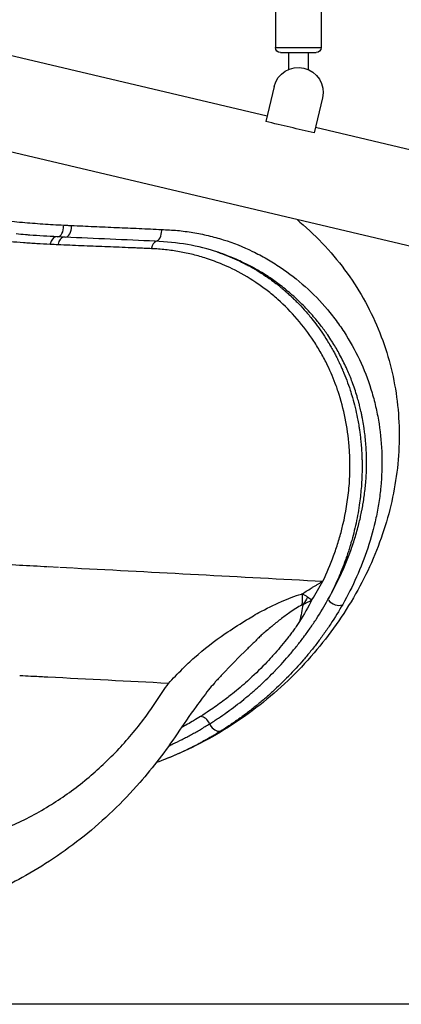
# Model space of a CAD drawing. Units: millimetres. Extents: x 0 to 59400, y 0 to 21000.
# Drawn here: x 43710 to 43903, y 4452 to 4948 of the extents above; entities that cross this region are included whole.
import ezdxf

# ---------------------------------------------------------------- set-up
doc = ezdxf.new("R2010")
doc.units = ezdxf.units.MM
doc.header["$LTSCALE"] = 15
doc.layers.add('P001', color=131, linetype='Continuous')
doc.layers.add('P_7THICK', color=7, linetype='Continuous')

msp = doc.modelspace()

# ---------------------------------------------------------------- linework, layer by layer
at = {"layer": 'P001', "extrusion": (0, 0, -1)}
for p, q in [((44400.01, 4717.64), (42702.96, 5117.42)), ((43839.35, 4993.82), (43839.35, 4933.82)), ((43862.35, 4993.82), (43862.35, 4933.82)), ((43835.18, 4899.3), (43559.51, 4964.24)), ((43839.5, 4933.82), (43862.21, 4933.82)), ((43841.85, 4931.32), (43859.85, 4931.32)), ((43845.85, 4931.32), (43845.85, 4922.77)), ((43855.85, 4931.32), (43855.85, 4922.77)), ((43838.69, 4914.18), (43834.53, 4896.56)), ((43863.02, 4908.45), (43858.87, 4890.83)), ((44135.19, 4828.63), (43859.51, 4893.57)), ((43724.71, 4672.33), (43729.86, 4672.06)), ((43730.52, 4672.02), (43737.26, 4671.66)), ((43711.88, 4617.22), (43710.37, 4617.3))]:
    msp.add_line(p, q, dxfattribs=at)
for centre, radius, start, end in [((-43841.85, 4933.82), 2.5, 270, 0), ((-43859.85, 4933.82), 2.5, 180, 270), ((-43850.85, 4911.32), 12.5, 13.2556, 193.2556)]:
    msp.add_arc(centre, radius, start, end, dxfattribs=at)
at = {"layer": 'P001'}
for centre, major_axis, ratio, start_param, end_param in [((43729.49, 4843.48), (0.25, 4.99), 0.603333, 3.230703, 4.834683), ((43733.46, 4843.29), (0.22, 4.99), 0.601824, 3.230572, 4.832194), ((43728.7, 4833.52), (0.24, 4.99), 0.618834, 0.131905, 1.310293), ((43732.64, 4833.33), (0.22, 5), 0.618167, 0.149277, 1.307983), ((43778.93, 4841.26), (0.24, 4.99), 0.602942, 3.230763, 4.835833), ((43779.74, 4831.4), (0.24, 4.99), 0.618655, 0.329565, 1.319857), ((43832.58, 4688), (-16.45, 41.88), 0.288853, 3.631047, 3.819078), ((43869.65, 4656.53), (4.36, -2.46), 0.651911, 4.180377, 5.855633), ((43802.6, 4592.17), (2.66, -4.24), 0.711703, 1.415118, 2.613967), ((43809.65, 4593.99), (2.64, -4.24), 0.712014, 4.575654, 6.079542)]:
    msp.add_ellipse(centre, major_axis=major_axis, ratio=ratio, start_param=start_param, end_param=end_param, dxfattribs=at)
at = {"layer": 'P001', "extrusion": (0, 0, -1)}
msp.add_ellipse((43833.3, 4688.22), major_axis=(5.53, -44.66), ratio=0.610924, start_param=5.564582, end_param=5.678607, dxfattribs=at)
at = {"layer": 'P001'}
for points in [[(43858.87, 4890.83), (43850.76, 4892.74), (43842.65, 4894.65), (43834.53, 4896.56)], [(43721.99, 4844.99), (43722.01, 4844.99), (43722.04, 4844.99), (43722.06, 4844.99)], [(43722.06, 4844.99), (43723.78, 4844.87), (43725.5, 4844.76), (43727.23, 4844.66)], [(43727.23, 4844.66), (43728.98, 4844.56), (43730.73, 4844.46), (43732.49, 4844.38)], [(43736.45, 4844.19), (43738.33, 4844.11), (43740.22, 4844.03), (43742.11, 4843.95)], [(43742.11, 4843.95), (43742.12, 4843.95), (43742.12, 4843.95), (43742.12, 4843.95)], [(43742.12, 4843.95), (43744.01, 4843.87), (43745.9, 4843.78), (43747.79, 4843.7)], [(43747.79, 4843.7), (43747.8, 4843.7), (43747.8, 4843.7), (43747.81, 4843.7)], [(43747.81, 4843.7), (43751.59, 4843.54), (43755.38, 4843.37), (43759.17, 4843.2)], [(43759.17, 4843.2), (43759.17, 4843.2), (43759.18, 4843.2), (43759.19, 4843.2)], [(43759.19, 4843.2), (43762.98, 4843.04), (43766.77, 4842.87), (43770.55, 4842.7)], [(43770.55, 4842.7), (43770.56, 4842.7), (43770.56, 4842.7), (43770.57, 4842.7)], [(43715.4, 4839.35), (43715.38, 4839.35), (43715.37, 4839.35), (43715.36, 4839.35)], [(43729.24, 4838.48), (43724.61, 4838.71), (43719.99, 4839), (43715.4, 4839.35)], [(43733.23, 4838.29), (43731.9, 4838.35), (43730.57, 4838.42), (43729.24, 4838.48)], [(43778.69, 4836.27), (43763.6, 4837), (43748.38, 4837.61), (43733.23, 4838.29)], [(43712.23, 4835.46), (43710.03, 4835.63), (43707.83, 4835.81), (43705.63, 4836)], [(43729.66, 4834.45), (43728.34, 4834.51), (43727.03, 4834.57), (43725.72, 4834.63)], [(43810.41, 4830.7), (43800.3, 4834.09), (43789.71, 4835.73), (43778.69, 4836.27)], [(43810.03, 4830.83), (43810.51, 4830.67), (43810.98, 4830.5), (43811.45, 4830.33)], [(43811.45, 4830.33), (43813.07, 4829.75), (43814.68, 4829.13), (43816.27, 4828.48)], [(43822.94, 4825.61), (43822.69, 4825.73), (43822.45, 4825.84), (43822.2, 4825.96)], [(43825.67, 4824.25), (43824.76, 4824.72), (43823.85, 4825.17), (43822.94, 4825.61)], [(43823.58, 4825.1), (43824.24, 4824.76), (43824.9, 4824.42), (43825.56, 4824.07)], [(43826.41, 4823.86), (43826.16, 4823.99), (43825.91, 4824.12), (43825.67, 4824.25)], [(43827.38, 4823.35), (43827.06, 4823.52), (43826.73, 4823.69), (43826.41, 4823.86)], [(43832.4, 4820.47), (43831.55, 4820.99), (43830.69, 4821.5), (43829.82, 4822)], [(43835.65, 4818.42), (43834.58, 4819.12), (43833.5, 4819.81), (43832.4, 4820.47)], [(43834.36, 4818.74), (43834.96, 4818.34), (43835.56, 4817.93), (43836.15, 4817.51)], [(43836.15, 4817.51), (43836.96, 4816.93), (43837.77, 4816.35), (43838.57, 4815.75)], [(43838.57, 4815.75), (43839.26, 4815.23), (43839.94, 4814.7), (43840.62, 4814.16)], [(43840.62, 4814.16), (43841.1, 4813.79), (43841.57, 4813.41), (43842.05, 4813.02)], [(43842.05, 4813.02), (43842.25, 4812.86), (43842.45, 4812.69), (43842.65, 4812.52)], [(43844.63, 4810.83), (43844.72, 4810.76), (43844.8, 4810.68), (43844.89, 4810.61)], [(43844.89, 4810.61), (43845.45, 4810.11), (43846.01, 4809.61), (43846.57, 4809.1)], [(43846.57, 4809.1), (43846.93, 4808.77), (43847.28, 4808.44), (43847.63, 4808.11)], [(43847.63, 4808.11), (43847.91, 4807.85), (43848.19, 4807.58), (43848.46, 4807.32)], [(43856.04, 4801.12), (43855.17, 4802.06), (43854.29, 4802.98), (43853.39, 4803.89)], [(43858.59, 4798.24), (43857.76, 4799.22), (43856.91, 4800.18), (43856.04, 4801.12)], [(43861.67, 4794.49), (43861.47, 4794.75), (43861.26, 4795.01), (43861.06, 4795.27)], [(43863.42, 4792.2), (43862.85, 4792.97), (43862.26, 4793.74), (43861.67, 4794.49)], [(43863.37, 4789.45), (43864.33, 4788.01), (43865.26, 4786.54), (43866.16, 4785.05)], [(43866.16, 4785.05), (43866.16, 4785.04), (43866.17, 4785.03), (43866.18, 4785.02)], [(43864.02, 4776.82), (43863.47, 4777.87), (43862.91, 4778.9), (43862.33, 4779.92)], [(43868.75, 4780.51), (43869.12, 4779.83), (43869.48, 4779.15), (43869.83, 4778.46)], [(43869.83, 4778.46), (43869.88, 4778.37), (43869.93, 4778.28), (43869.97, 4778.19)], [(43869.97, 4778.19), (43870.37, 4777.41), (43870.77, 4776.62), (43871.15, 4775.83)], [(43871.15, 4775.83), (43871.27, 4775.58), (43871.39, 4775.33), (43871.51, 4775.08)], [(43871.51, 4775.08), (43871.76, 4774.54), (43872.02, 4773.99), (43872.26, 4773.45)], [(43872.26, 4773.45), (43872.54, 4772.85), (43872.8, 4772.25), (43873.07, 4771.64)], [(43873.07, 4771.64), (43873.15, 4771.45), (43873.24, 4771.25), (43873.32, 4771.05)], [(43870.91, 4760.62), (43870.61, 4761.52), (43870.29, 4762.43), (43869.97, 4763.32)], [(43880.76, 4757.17), (43880.67, 4757.49), (43880.57, 4757.8), (43880.48, 4758.11)], [(43882.43, 4750.67), (43882.22, 4751.61), (43881.99, 4752.54), (43881.76, 4753.47)], [(43882.64, 4749.73), (43882.57, 4750.04), (43882.5, 4750.36), (43882.43, 4750.67)], [(43880.87, 4746.1), (43881.07, 4745.02), (43881.26, 4743.94), (43881.43, 4742.85)], [(43884.01, 4742.2), (43883.97, 4742.5), (43883.92, 4742.8), (43883.87, 4743.11)], [(43882.36, 4735.74), (43882.38, 4735.61), (43882.39, 4735.48), (43882.4, 4735.36)], [(43882.4, 4735.36), (43882.48, 4734.61), (43882.54, 4733.87), (43882.6, 4733.13)], [(43882.6, 4733.13), (43882.65, 4732.61), (43882.68, 4732.09), (43882.72, 4731.57)], [(43882.72, 4731.57), (43882.74, 4731.22), (43882.77, 4730.86), (43882.79, 4730.5)], [(43882.79, 4730.5), (43882.84, 4729.62), (43882.89, 4728.75), (43882.92, 4727.87)], [(43882.92, 4727.87), (43882.92, 4727.84), (43882.92, 4727.81), (43882.92, 4727.78)], [(43882.92, 4727.78), (43882.96, 4726.94), (43882.98, 4726.09), (43883, 4725.25)], [(43883, 4725.25), (43883.03, 4723.5), (43883.03, 4721.76), (43882.99, 4720.02)], [(43885.26, 4727.07), (43885.26, 4727.35), (43885.25, 4727.63), (43885.25, 4727.9)], [(43882.99, 4720.02), (43882.96, 4718.28), (43882.89, 4716.55), (43882.78, 4714.81)], [(43882.78, 4714.81), (43882.74, 4714.11), (43882.69, 4713.4), (43882.64, 4712.69)], [(43883.71, 4705.1), (43884.07, 4707.39), (43884.37, 4709.68), (43884.61, 4711.97)], [(43884.61, 4711.97), (43884.64, 4712.21), (43884.66, 4712.45), (43884.69, 4712.69)], [(43883.6, 4704.46), (43883.64, 4704.67), (43883.67, 4704.89), (43883.71, 4705.1)], [(43882.28, 4697.58), (43882.51, 4698.62), (43882.72, 4699.67), (43882.93, 4700.72)], [(43882.15, 4697.02), (43882.19, 4697.21), (43882.24, 4697.39), (43882.28, 4697.58)], [(43872.67, 4668.99), (43874.69, 4673.42), (43876.5, 4677.96), (43878.08, 4682.59)], [(43877.12, 4683.22), (43876.97, 4682.73), (43876.83, 4682.24), (43876.68, 4681.76)], [(43878.08, 4682.59), (43878.12, 4682.72), (43878.17, 4682.85), (43878.21, 4682.98)], [(43874.18, 4674.41), (43873.59, 4672.8), (43872.96, 4671.2), (43872.32, 4669.62)], [(43737.63, 4671.64), (43779.51, 4669.42), (43821.38, 4667.19), (43863.26, 4664.97)], [(43865.8, 4655.67), (43868.26, 4659.93), (43870.53, 4664.31), (43872.59, 4668.8)], [(43872.32, 4669.62), (43872.25, 4669.44), (43872.17, 4669.26), (43872.1, 4669.08)], [(43872.59, 4668.8), (43872.61, 4668.86), (43872.64, 4668.93), (43872.67, 4668.99)], [(43857.72, 4655.6), (43859.65, 4658.67), (43861.5, 4661.79), (43863.26, 4664.97)], [(43860.65, 4663.42), (43861.08, 4663.68), (43861.52, 4663.94), (43861.95, 4664.2)], [(43861.95, 4664.2), (43862.17, 4664.33), (43862.39, 4664.46), (43862.6, 4664.58)], [(43862.6, 4664.58), (43862.71, 4664.65), (43862.82, 4664.71), (43862.93, 4664.78)], [(43862.93, 4664.78), (43863.04, 4664.84), (43863.15, 4664.9), (43863.26, 4664.97)], [(43852.98, 4658.66), (43853.81, 4659.2), (43854.64, 4659.73), (43855.48, 4660.25)], [(43855.48, 4660.25), (43856.33, 4660.79), (43857.19, 4661.32), (43858.05, 4661.85)], [(43858.05, 4661.85), (43858.06, 4661.86), (43858.07, 4661.86), (43858.08, 4661.87)], [(43858.08, 4661.87), (43858.5, 4662.13), (43858.93, 4662.38), (43859.35, 4662.64)], [(43859.35, 4662.64), (43859.78, 4662.9), (43860.22, 4663.16), (43860.65, 4663.42)], [(43857.72, 4655.6), (43855.79, 4651.86), (43853.73, 4648.21), (43851.53, 4644.65)], [(43852.39, 4658.5), (43852.58, 4658.55), (43852.78, 4658.61), (43852.98, 4658.66)], [(43852.98, 4658.66), (43853.17, 4658.55), (43853.37, 4658.43), (43853.55, 4658.32)], [(43853.24, 4653.22), (43854.77, 4653.95), (43856.27, 4654.74), (43857.72, 4655.6)], [(43854.82, 4657.51), (43854.94, 4657.44), (43855.05, 4657.36), (43855.17, 4657.28)], [(43855.17, 4657.28), (43855.29, 4657.2), (43855.41, 4657.11), (43855.53, 4657.03)], [(43855.53, 4657.03), (43856.31, 4656.49), (43857.04, 4656.01), (43857.72, 4655.6)], [(43860.02, 4646.03), (43862.05, 4649.17), (43863.98, 4652.38), (43865.8, 4655.67)], [(43865.85, 4655.77), (43865.83, 4655.73), (43865.82, 4655.7), (43865.8, 4655.67)], [(43852.43, 4649.07), (43852.14, 4647.62), (43851.85, 4646.15), (43851.53, 4644.65)], [(43853.24, 4653.22), (43852.98, 4651.86), (43852.71, 4650.48), (43852.43, 4649.07)], [(43852.89, 4653.09), (43852.85, 4653.07), (43852.81, 4653.05), (43852.76, 4653.02)], [(43853, 4653.14), (43852.96, 4653.12), (43852.93, 4653.11), (43852.89, 4653.09)], [(43853.01, 4653.14), (43853.01, 4653.14), (43853.01, 4653.14), (43853, 4653.14)], [(43853.13, 4653.19), (43853.09, 4653.18), (43853.05, 4653.16), (43853.01, 4653.14)], [(43853.19, 4653.21), (43853.17, 4653.2), (43853.15, 4653.2), (43853.13, 4653.19)], [(43853.24, 4653.22), (43853.22, 4653.21), (43853.2, 4653.21), (43853.19, 4653.21)], [(43873.24, 4653.28), (43871.34, 4649.93), (43869.33, 4646.66), (43867.22, 4643.46)], [(43851.53, 4644.65), (43851.05, 4643.95), (43850.57, 4643.26), (43850.09, 4642.57)], [(43856.9, 4641.38), (43857.95, 4642.89), (43858.98, 4644.43), (43859.99, 4645.98)], [(43859.99, 4645.98), (43860, 4646), (43860.01, 4646.01), (43860.02, 4646.03)], [(43837.29, 4642.05), (43837.11, 4641.9), (43836.95, 4641.75), (43836.77, 4641.61)], [(43837.62, 4642.33), (43837.51, 4642.24), (43837.4, 4642.14), (43837.29, 4642.05)], [(43838.41, 4642.98), (43838.15, 4642.76), (43837.88, 4642.55), (43837.62, 4642.33)], [(43839.54, 4643.9), (43839.16, 4643.59), (43838.79, 4643.29), (43838.41, 4642.98)], [(43850.09, 4642.57), (43849.6, 4641.88), (43849.11, 4641.19), (43848.61, 4640.51)], [(43853.64, 4636.86), (43854.73, 4638.32), (43855.8, 4639.81), (43856.85, 4641.31)], [(43856.85, 4641.31), (43856.87, 4641.34), (43856.88, 4641.36), (43856.9, 4641.38)], [(43867.21, 4643.45), (43866.15, 4641.86), (43865.07, 4640.28), (43863.97, 4638.73)], [(43867.22, 4643.46), (43867.21, 4643.46), (43867.21, 4643.45), (43867.21, 4643.45)], [(43830.5, 4636.07), (43830.02, 4635.57), (43829.53, 4635.08), (43829.04, 4634.59)], [(43853.58, 4636.78), (43853.6, 4636.8), (43853.62, 4636.83), (43853.64, 4636.86)], [(43860.59, 4634.12), (43860.59, 4634.11), (43860.58, 4634.11), (43860.58, 4634.1)], [(43863.96, 4638.71), (43862.86, 4637.16), (43861.74, 4635.63), (43860.59, 4634.12)], [(43863.97, 4638.73), (43863.97, 4638.72), (43863.96, 4638.72), (43863.96, 4638.71)], [(43839.29, 4619.99), (43839.31, 4620.02), (43839.34, 4620.05), (43839.37, 4620.07)], [(43810.55, 4615.9), (43810.5, 4615.85), (43810.46, 4615.8), (43810.42, 4615.76)], [(43845.89, 4617.03), (43845.88, 4617.02), (43845.87, 4617.02), (43845.87, 4617.01)], [(43779.89, 4605.34), (43781.67, 4608.07), (43783.48, 4610.77), (43785.32, 4613.44)], [(43819.19, 4602.13), (43820.59, 4603.19), (43821.98, 4604.28), (43823.36, 4605.4)], [(43823.36, 4605.4), (43823.37, 4605.41), (43823.39, 4605.43), (43823.41, 4605.44)], [(43823.41, 4605.44), (43824.8, 4606.57), (43826.18, 4607.72), (43827.54, 4608.89)], [(43814.9, 4598.96), (43816.33, 4599.98), (43817.75, 4601.03), (43819.15, 4602.1)], [(43819.15, 4602.1), (43819.17, 4602.11), (43819.18, 4602.12), (43819.19, 4602.13)], [(43829.53, 4602.11), (43828.11, 4600.97), (43826.68, 4599.85), (43825.24, 4598.76)], [(43829.55, 4602.13), (43829.54, 4602.12), (43829.53, 4602.12), (43829.53, 4602.11)], [(43806.13, 4593.08), (43806.87, 4593.54), (43807.6, 4594.01), (43808.34, 4594.49)], [(43808.34, 4594.49), (43809.07, 4594.96), (43809.8, 4595.44), (43810.53, 4595.93)], [(43810.53, 4595.93), (43810.53, 4595.93), (43810.54, 4595.93), (43810.54, 4595.94)], [(43810.54, 4595.94), (43811.99, 4596.91), (43813.44, 4597.91), (43814.87, 4598.94)], [(43814.87, 4598.94), (43814.88, 4598.94), (43814.89, 4598.95), (43814.9, 4598.96)], [(43820.85, 4595.52), (43819.38, 4594.47), (43817.91, 4593.45), (43816.42, 4592.46)], [(43820.86, 4595.53), (43820.86, 4595.53), (43820.85, 4595.53), (43820.85, 4595.52)], [(43825.22, 4598.75), (43823.78, 4597.65), (43822.33, 4596.58), (43820.86, 4595.53)], [(43825.24, 4598.76), (43825.24, 4598.75), (43825.23, 4598.75), (43825.22, 4598.75)], [(43803.83, 4591.67), (43804.6, 4592.13), (43805.36, 4592.6), (43806.13, 4593.08)], [(43811.92, 4589.55), (43811.15, 4589.08), (43810.38, 4588.6), (43809.61, 4588.14)], [(43814.17, 4590.98), (43813.42, 4590.5), (43812.67, 4590.02), (43811.92, 4589.55)], [(43816.41, 4592.45), (43815.67, 4591.95), (43814.92, 4591.46), (43814.17, 4590.98)], [(43816.42, 4592.46), (43816.42, 4592.46), (43816.41, 4592.45), (43816.41, 4592.45)], [(43787.6, 4582.94), (43789.16, 4583.67), (43790.71, 4584.43), (43792.26, 4585.21)], [(43792.26, 4585.21), (43792.26, 4585.21), (43792.26, 4585.21), (43792.27, 4585.22)], [(43792.27, 4585.22), (43793.04, 4585.61), (43793.81, 4586.01), (43794.59, 4586.42)], [(43809.59, 4588.12), (43808.81, 4587.65), (43808.04, 4587.19), (43807.26, 4586.73)], [(43809.61, 4588.14), (43809.6, 4588.13), (43809.6, 4588.13), (43809.59, 4588.12)], [(43785.56, 4582), (43786.24, 4582.31), (43786.92, 4582.62), (43787.59, 4582.94)], [(43787.59, 4582.94), (43787.6, 4582.94), (43787.6, 4582.94), (43787.6, 4582.94)], [(43783.95, 4575.32), (43782.4, 4574.71), (43780.84, 4574.13), (43779.28, 4573.58)]]:
    msp.add_open_spline(points, degree=3, dxfattribs=at)
for points, knots in [([(43691.14, 4848.07), (43692.75, 4847.86), (43694.37, 4847.65), (43695.99, 4847.46), (43697.71, 4847.25), (43699.44, 4847.05), (43701.16, 4846.86), (43704.61, 4846.48), (43708.07, 4846.14), (43711.54, 4845.83)], [0.875, 0.875, 0.875, 0.875, 0.88980983, 0.88980983, 0.88980983, 0.90555198, 0.90555198, 0.90555198, 0.93703712, 0.93703712, 0.93703712, 0.93703712]), ([(43711.54, 4845.83), (43711.6, 4845.82), (43711.65, 4845.82), (43711.7, 4845.81), (43713.38, 4845.66), (43715.07, 4845.52), (43716.76, 4845.39), (43718.5, 4845.25), (43720.24, 4845.12), (43721.99, 4844.99)], [0.93703712, 0.93703712, 0.93703712, 0.93703712, 0.9375, 0.9375, 0.9375, 0.95277902, 0.95277902, 0.95277902, 0.9685192, 0.9685192, 0.9685192, 0.9685192]), ([(43732.49, 4844.38), (43733.17, 4844.34), (43733.85, 4844.31), (43734.53, 4844.28), (43735.17, 4844.25), (43735.81, 4844.22), (43736.45, 4844.19)], [0, 0, 0, 0, 0.515827, 0.515827, 0.515827, 1, 1, 1, 1]), ([(43770.57, 4842.7), (43772.46, 4842.61), (43774.35, 4842.53), (43776.24, 4842.44), (43778.14, 4842.35), (43780.03, 4842.26), (43781.92, 4842.17)], [0.75, 0.75, 0.75, 0.75, 0.8747193, 0.8747193, 0.8747193, 1, 1, 1, 1]), ([(43850.26, 4847.15), (43850.74, 4846.75), (43851.21, 4846.35), (43860.65, 4838.33), (43868.7, 4829.62), (43882.19, 4810.87), (43887.76, 4800.72), (43896.07, 4779.72), (43898.92, 4768.78), (43901.95, 4746.58), (43902.11, 4735.21), (43899.91, 4712.76), (43897.5, 4701.57), (43890.39, 4679.57), (43885.52, 4668.7), (43873.7, 4647.87), (43866.61, 4637.9), (43850.48, 4619.08), (43841.24, 4610.26), (43821.24, 4594.59), (43810.39, 4587.74), (43794.23, 4579.63), (43789.21, 4577.39), (43784.12, 4575.39)], [290.037445, 290.037445, 290.037445, 290.037445, 290.250921, 290.250921, 294.29638, 294.29638, 298.256512, 298.256512, 302.148537, 302.148537, 306.060756, 306.060756, 310.042112, 310.042112, 314.241443, 314.241443, 318.670794, 318.670794, 323.394864, 323.394864, 328.273013, 328.273013, 330.406988, 330.406988, 330.406988, 330.406988]), ([(43715.36, 4839.35), (43714.68, 4839.4), (43714, 4839.46), (43713.33, 4839.51), (43711.71, 4839.64), (43710.09, 4839.78), (43708.48, 4839.93)], [0.0415723, 0.0415723, 0.0415723, 0.0415723, 0.0477464, 0.0477464, 0.0477464, 0.0625, 0.0625, 0.0625, 0.0625]), ([(43781.92, 4842.17), (43783.26, 4842.11), (43784.59, 4842.04), (43787.24, 4841.89), (43788.56, 4841.8), (43792.51, 4841.45), (43795.12, 4841.1), (43800.3, 4840.24), (43802.87, 4839.73), (43807.98, 4838.51), (43810.51, 4837.81), (43818.04, 4835.43), (43822.97, 4833.49), (43829, 4830.59), (43830.2, 4829.99), (43832.59, 4828.73), (43833.77, 4828.08), (43837.27, 4826.08), (43839.54, 4824.67), (43846.19, 4820.21), (43850.4, 4816.93), (43858.32, 4809.83), (43862.04, 4805.99), (43866.36, 4800.86), (43867.21, 4799.81), (43868.87, 4797.69), (43869.69, 4796.61), (43872.07, 4793.35), (43873.57, 4791.13), (43877.83, 4784.33), (43880.35, 4779.63), (43884.71, 4769.93), (43886.55, 4764.94), (43888.82, 4757.27), (43889.49, 4754.68), (43890.66, 4749.44), (43891.16, 4746.81), (43892.38, 4738.92), (43892.85, 4733.64), (43893.14, 4723.07), (43892.95, 4717.79), (43892.2, 4709.9), (43891.87, 4707.27), (43891.26, 4703.34), (43891.03, 4702.03), (43890.55, 4699.42), (43890.29, 4698.13), (43888.91, 4691.67), (43887.52, 4686.61), (43884.24, 4676.71), (43882.36, 4671.86), (43878.13, 4662.4), (43875.79, 4657.78), (43873.24, 4653.28)], [0, 0, 0, 0, 0.015625, 0.015625, 0.03125, 0.03125, 0.0625, 0.0625, 0.09375, 0.09375, 0.125, 0.125, 0.1875, 0.1875, 0.203125, 0.203125, 0.21875, 0.21875, 0.25, 0.25, 0.3125, 0.3125, 0.375, 0.375, 0.390625, 0.390625, 0.40625, 0.40625, 0.4375, 0.4375, 0.5, 0.5, 0.5625, 0.5625, 0.59375, 0.59375, 0.625, 0.625, 0.6875, 0.6875, 0.75, 0.75, 0.78125, 0.78125, 0.796875, 0.796875, 0.8125, 0.8125, 0.875, 0.875, 0.9375, 0.9375, 1, 1, 1, 1]), ([(43725.72, 4834.63), (43723.46, 4834.74), (43721.21, 4834.86), (43718.97, 4835), (43717.86, 4835.07), (43716.76, 4835.14), (43715.65, 4835.21), (43714.51, 4835.29), (43713.37, 4835.37), (43712.23, 4835.46)], [0, 0, 0, 0, 0.0837904, 0.0837904, 0.0837904, 0.125, 0.125, 0.125, 0.1675893, 0.1675893, 0.1675893, 0.1675893]), ([(43759.1, 4833.25), (43757.14, 4833.33), (43755.17, 4833.41), (43753.21, 4833.49), (43749.29, 4833.65), (43745.36, 4833.81), (43741.43, 4833.96), (43739.47, 4834.04), (43737.51, 4834.12), (43735.55, 4834.21), (43733.58, 4834.29), (43731.62, 4834.37), (43729.66, 4834.45)], [0.3749999, 0.3749999, 0.3749999, 0.3749999, 0.5, 0.5, 0.5, 0.75, 0.75, 0.75, 0.875, 0.875, 0.875, 1, 1, 1, 1]), ([(43767.93, 4832.9), (43766.95, 4832.94), (43765.97, 4832.98), (43764.99, 4833.02), (43763.03, 4833.1), (43761.06, 4833.18), (43759.1, 4833.25)], [0.1875, 0.1875, 0.1875, 0.1875, 0.25, 0.25, 0.25, 0.3749999, 0.3749999, 0.3749999, 0.3749999]), ([(43773.82, 4832.65), (43772.84, 4832.69), (43771.86, 4832.73), (43770.88, 4832.77), (43769.89, 4832.81), (43768.91, 4832.85), (43767.93, 4832.9)], [0.0625, 0.0625, 0.0625, 0.0625, 0.125, 0.125, 0.125, 0.1875, 0.1875, 0.1875, 0.1875]), ([(43776.76, 4832.51), (43776.27, 4832.54), (43775.78, 4832.56), (43775.29, 4832.58), (43774.8, 4832.6), (43774.31, 4832.62), (43773.82, 4832.65)], [0, 0, 0, 0, 0.03124999, 0.03124999, 0.03124999, 0.06249999, 0.06249999, 0.06249999, 0.06249999]), ([(43835.11, 4811.44), (43833.26, 4812.86), (43831.38, 4814.21), (43829.45, 4815.5), (43825.6, 4818.07), (43821.6, 4820.36), (43817.45, 4822.38), (43815.85, 4823.15), (43814.24, 4823.88), (43812.6, 4824.57), (43809.98, 4825.67), (43807.3, 4826.67), (43804.57, 4827.56), (43803.46, 4827.92), (43802.34, 4828.26), (43801.22, 4828.59), (43800.09, 4828.91), (43798.96, 4829.21), (43797.81, 4829.5), (43795.53, 4830.07), (43793.23, 4830.56), (43790.91, 4830.98), (43788.59, 4831.39), (43786.25, 4831.73), (43783.89, 4831.99), (43782.71, 4832.12), (43781.53, 4832.22), (43780.34, 4832.31), (43779.15, 4832.39), (43777.96, 4832.46), (43776.76, 4832.51)], [0.71875, 0.71875, 0.71875, 0.71875, 0.75, 0.75, 0.75, 0.8125, 0.8125, 0.8125, 0.8364921, 0.8364921, 0.8364921, 0.875, 0.875, 0.875, 0.890625, 0.890625, 0.890625, 0.90625, 0.90625, 0.90625, 0.9375, 0.9375, 0.9375, 0.96875, 0.96875, 0.96875, 0.984375, 0.984375, 0.984375, 1, 1, 1, 1]), ([(43822.2, 4825.96), (43821.04, 4826.51), (43819.88, 4827.03), (43818.7, 4827.53), (43817.53, 4828.04), (43816.35, 4828.52), (43815.17, 4828.98), (43813.59, 4829.59), (43812.01, 4830.16), (43810.41, 4830.7)], [0.81578148, 0.81578148, 0.81578148, 0.81578148, 0.83128281, 0.83128281, 0.83128281, 0.84675056, 0.84675056, 0.84675056, 0.86729842, 0.86729842, 0.86729842, 0.86729842]), ([(43816.27, 4828.48), (43817.86, 4827.82), (43819.42, 4827.12), (43820.97, 4826.39), (43821.85, 4825.97), (43822.72, 4825.54), (43823.58, 4825.1)], [0.15322265, 0.15322265, 0.15322265, 0.15322265, 0.17511706, 0.17511706, 0.17511706, 0.1875, 0.1875, 0.1875, 0.1875]), ([(43825.56, 4824.07), (43827.06, 4823.25), (43828.55, 4822.41), (43830.02, 4821.52), (43831.49, 4820.63), (43832.93, 4819.71), (43834.36, 4818.74)], [0.19700894, 0.19700894, 0.19700894, 0.19700894, 0.21889624, 0.21889624, 0.21889624, 0.24077785, 0.24077785, 0.24077785, 0.24077785]), ([(43829.82, 4822), (43829.57, 4822.14), (43829.32, 4822.28), (43829.07, 4822.42), (43828.51, 4822.73), (43827.95, 4823.04), (43827.38, 4823.35)], [0.78125, 0.78125, 0.78125, 0.78125, 0.78469099, 0.78469099, 0.78469099, 0.7924707, 0.7924707, 0.7924707, 0.7924707]), ([(43853.39, 4803.89), (43851.59, 4805.71), (43849.74, 4807.46), (43847.82, 4809.14), (43845.91, 4810.83), (43843.93, 4812.44), (43841.9, 4813.99), (43840.11, 4815.36), (43838.27, 4816.67), (43836.39, 4817.93), (43836.14, 4818.09), (43835.9, 4818.26), (43835.65, 4818.42)], [0.66013867, 0.66013867, 0.66013867, 0.66013867, 0.69129364, 0.69129364, 0.69129364, 0.72243666, 0.72243666, 0.72243666, 0.75, 0.75, 0.75, 0.75356919, 0.75356919, 0.75356919, 0.75356919]), ([(43862.33, 4779.92), (43861.17, 4781.97), (43859.95, 4783.96), (43858.68, 4785.92), (43856.12, 4789.82), (43853.32, 4793.53), (43850.29, 4797.05), (43847.26, 4800.56), (43844, 4803.88), (43840.51, 4806.97), (43839.64, 4807.74), (43838.75, 4808.5), (43837.85, 4809.25), (43836.95, 4809.99), (43836.03, 4810.72), (43835.11, 4811.44)], [0.53125, 0.53125, 0.53125, 0.53125, 0.5625, 0.5625, 0.5625, 0.625, 0.625, 0.625, 0.6875, 0.6875, 0.6875, 0.703125, 0.703125, 0.703125, 0.71875, 0.71875, 0.71875, 0.71875]), ([(43842.65, 4812.52), (43842.98, 4812.25), (43843.31, 4811.97), (43843.65, 4811.68), (43843.98, 4811.4), (43844.31, 4811.12), (43844.63, 4810.83)], [0.28452296, 0.28452296, 0.28452296, 0.28452296, 0.28998952, 0.28998952, 0.28998952, 0.29545575, 0.29545575, 0.29545575, 0.29545575]), ([(43848.46, 4807.32), (43849.08, 4806.72), (43849.7, 4806.11), (43850.3, 4805.49), (43851.52, 4804.26), (43852.7, 4803.01), (43853.85, 4801.72), (43855.16, 4800.26), (43856.44, 4798.75), (43857.67, 4797.22), (43858.6, 4796.06), (43859.5, 4794.89), (43860.38, 4793.69), (43861.41, 4792.3), (43862.4, 4790.89), (43863.37, 4789.45)], [0.31731618, 0.31731618, 0.31731618, 0.31731618, 0.32824207, 0.32824207, 0.32824207, 0.35008538, 0.35008538, 0.35008538, 0.375, 0.375, 0.375, 0.39374019, 0.39374019, 0.39374019, 0.41555298, 0.41555298, 0.41555298, 0.41555298]), ([(43861.06, 4795.27), (43860.46, 4796.02), (43859.85, 4796.76), (43859.23, 4797.5), (43859.02, 4797.75), (43858.81, 4797.99), (43858.59, 4798.24)], [0.61337774, 0.61337774, 0.61337774, 0.61337774, 0.625, 0.625, 0.625, 0.6289703, 0.6289703, 0.6289703, 0.6289703]), ([(43865.67, 4789.06), (43865.13, 4789.84), (43864.57, 4790.62), (43864.01, 4791.4), (43863.82, 4791.66), (43863.62, 4791.93), (43863.42, 4792.2)], [0.58218023, 0.58218023, 0.58218023, 0.58218023, 0.59375, 0.59375, 0.59375, 0.5977812, 0.5977812, 0.5977812, 0.5977812]), ([(43875.11, 4772.42), (43874.05, 4774.73), (43872.91, 4777.01), (43871.69, 4779.25), (43870.63, 4781.2), (43869.51, 4783.12), (43868.33, 4785), (43868.15, 4785.29), (43867.97, 4785.57), (43867.79, 4785.85), (43867.11, 4786.93), (43866.4, 4788), (43865.67, 4789.06)], [0.50407557, 0.50407557, 0.50407557, 0.50407557, 0.53533662, 0.53533662, 0.53533662, 0.5625, 0.5625, 0.5625, 0.56657265, 0.56657265, 0.56657265, 0.58218023, 0.58218023, 0.58218023, 0.58218023]), ([(43866.18, 4785.02), (43866.62, 4784.29), (43867.05, 4783.55), (43867.48, 4782.8), (43867.91, 4782.04), (43868.34, 4781.28), (43868.75, 4780.51)], [0.4375, 0.4375, 0.4375, 0.4375, 0.44825112, 0.44825112, 0.44825112, 0.45914409, 0.45914409, 0.45914409, 0.45914409]), ([(43869.97, 4763.32), (43868.69, 4766.83), (43867.24, 4770.28), (43865.61, 4773.66), (43865.09, 4774.72), (43864.56, 4775.78), (43864.02, 4776.82)], [0.4502603, 0.4502603, 0.4502603, 0.4502603, 0.5, 0.5, 0.5, 0.515625, 0.515625, 0.515625, 0.515625]), ([(43873.32, 4771.05), (43874.01, 4769.44), (43874.66, 4767.82), (43875.27, 4766.19), (43875.89, 4764.56), (43876.46, 4762.91), (43877, 4761.26), (43877.41, 4760.02), (43877.79, 4758.77), (43878.15, 4757.51)], [0.50269095, 0.50269095, 0.50269095, 0.50269095, 0.52444367, 0.52444367, 0.52444367, 0.54618039, 0.54618039, 0.54618039, 0.5625, 0.5625, 0.5625, 0.5625]), ([(43880.48, 4758.11), (43879.75, 4760.56), (43878.94, 4762.98), (43878.04, 4765.37), (43877.26, 4767.44), (43876.42, 4769.49), (43875.52, 4771.51), (43875.38, 4771.81), (43875.25, 4772.11), (43875.11, 4772.42)], [0.44147948, 0.44147948, 0.44147948, 0.44147948, 0.47279141, 0.47279141, 0.47279141, 0.5, 0.5, 0.5, 0.50407557, 0.50407557, 0.50407557, 0.50407557]), ([(43876.89, 4725.99), (43876.86, 4727.17), (43876.81, 4728.35), (43876.75, 4729.53), (43876.69, 4730.71), (43876.61, 4731.9), (43876.52, 4733.08), (43876.13, 4737.79), (43875.47, 4742.45), (43874.54, 4747.05), (43873.61, 4751.65), (43872.4, 4756.17), (43870.91, 4760.62)], [0.28125, 0.28125, 0.28125, 0.28125, 0.296875, 0.296875, 0.296875, 0.3125, 0.3125, 0.3125, 0.375, 0.375, 0.375, 0.4375, 0.4375, 0.4375, 0.4375]), ([(43878.15, 4757.51), (43878.27, 4757.1), (43878.39, 4756.68), (43878.51, 4756.26), (43879.44, 4752.92), (43880.22, 4749.53), (43880.87, 4746.1)], [0.5625, 0.5625, 0.5625, 0.5625, 0.56790146, 0.56790146, 0.56790146, 0.61129993, 0.61129993, 0.61129993, 0.61129993]), ([(43881.76, 4753.47), (43881.68, 4753.79), (43881.6, 4754.1), (43881.52, 4754.41), (43881.28, 4755.34), (43881.02, 4756.26), (43880.76, 4757.17)], [0.421875, 0.421875, 0.421875, 0.421875, 0.4258123, 0.4258123, 0.4258123, 0.4375, 0.4375, 0.4375, 0.4375]), ([(43883.87, 4743.11), (43883.67, 4744.37), (43883.46, 4745.63), (43883.22, 4746.89), (43883.1, 4747.52), (43882.97, 4748.15), (43882.84, 4748.78), (43882.77, 4749.1), (43882.71, 4749.41), (43882.64, 4749.73)], [0.37876629, 0.37876629, 0.37876629, 0.37876629, 0.39445713, 0.39445713, 0.39445713, 0.40229949, 0.40229949, 0.40229949, 0.40625, 0.40625, 0.40625, 0.40625]), ([(43881.43, 4742.85), (43881.53, 4742.22), (43881.63, 4741.58), (43881.72, 4740.95), (43881.85, 4740.08), (43881.96, 4739.22), (43882.07, 4738.35), (43882.18, 4737.48), (43882.27, 4736.61), (43882.36, 4735.74)], [0.625, 0.625, 0.625, 0.625, 0.63297838, 0.63297838, 0.63297838, 0.64381282, 0.64381282, 0.64381282, 0.65464365, 0.65464365, 0.65464365, 0.65464365]), ([(43885.25, 4727.9), (43885.18, 4730.44), (43885.03, 4732.98), (43884.8, 4735.51), (43884.69, 4736.78), (43884.56, 4738.05), (43884.4, 4739.31), (43884.28, 4740.27), (43884.15, 4741.24), (43884.01, 4742.2)], [0.31592249, 0.31592249, 0.31592249, 0.31592249, 0.3473597, 0.3473597, 0.3473597, 0.3630671, 0.3630671, 0.3630671, 0.375, 0.375, 0.375, 0.375]), ([(43863.26, 4664.97), (43865.25, 4669.13), (43867.06, 4673.41), (43868.66, 4677.79), (43869.06, 4678.89), (43869.45, 4679.99), (43869.83, 4681.1), (43870.2, 4682.21), (43870.57, 4683.33), (43870.91, 4684.45), (43871.61, 4686.69), (43872.25, 4688.94), (43872.83, 4691.21), (43874.36, 4697.22), (43875.49, 4703.33), (43876.16, 4709.5), (43876.51, 4712.63), (43876.73, 4715.77), (43876.84, 4718.93), (43876.92, 4721.28), (43876.94, 4723.63), (43876.89, 4725.99)], [0, 0, 0, 0, 0.0625, 0.0625, 0.0625, 0.078125, 0.078125, 0.078125, 0.09375, 0.09375, 0.09375, 0.125, 0.125, 0.125, 0.2079459, 0.2079459, 0.2079459, 0.25, 0.25, 0.25, 0.28125, 0.28125, 0.28125, 0.28125]), ([(43884.69, 4712.69), (43884.94, 4715.22), (43885.11, 4717.75), (43885.2, 4720.29), (43885.29, 4722.55), (43885.31, 4724.81), (43885.26, 4727.07)], [0.25296404, 0.25296404, 0.25296404, 0.25296404, 0.28445676, 0.28445676, 0.28445676, 0.3125, 0.3125, 0.3125, 0.3125]), ([(43882.64, 4712.69), (43882.43, 4709.94), (43882.14, 4707.21), (43881.76, 4704.48), (43881.29, 4701.06), (43880.69, 4697.66), (43879.96, 4694.28), (43879.6, 4692.6), (43879.21, 4690.92), (43878.78, 4689.24), (43878.36, 4687.57), (43877.91, 4685.9), (43877.42, 4684.24), (43877.32, 4683.9), (43877.22, 4683.56), (43877.12, 4683.22)], [0.75, 0.75, 0.75, 0.75, 0.7843552, 0.7843552, 0.7843552, 0.8274825, 0.8274825, 0.8274825, 0.8490269, 0.8490269, 0.8490269, 0.870559, 0.870559, 0.870559, 0.875, 0.875, 0.875, 0.875]), ([(43882.93, 4700.72), (43882.97, 4700.92), (43883.01, 4701.13), (43883.05, 4701.33), (43883.24, 4702.37), (43883.43, 4703.41), (43883.6, 4704.46)], [0.203125, 0.203125, 0.203125, 0.203125, 0.20566915, 0.20566915, 0.20566915, 0.21875, 0.21875, 0.21875, 0.21875]), ([(43878.21, 4682.98), (43879.01, 4685.36), (43879.76, 4687.77), (43880.44, 4690.2), (43880.78, 4691.42), (43881.1, 4692.64), (43881.41, 4693.87), (43881.67, 4694.92), (43881.92, 4695.97), (43882.15, 4697.02)], [0.12669347, 0.12669347, 0.12669347, 0.12669347, 0.15830586, 0.15830586, 0.15830586, 0.17410135, 0.17410135, 0.17410135, 0.1875, 0.1875, 0.1875, 0.1875]), ([(43876.68, 4681.76), (43876.42, 4680.93), (43876.16, 4680.11), (43875.88, 4679.29), (43875.61, 4678.47), (43875.34, 4677.65), (43875.05, 4676.84)], [0.88132066, 0.88132066, 0.88132066, 0.88132066, 0.89208011, 0.89208011, 0.89208011, 0.90283686, 0.90283686, 0.90283686, 0.90283686]), ([(43610.47, 4678.39), (43619.96, 4677.89), (43629.46, 4677.38), (43638.96, 4676.88), (43643.71, 4676.63), (43648.45, 4676.38), (43653.2, 4676.12), (43657.95, 4675.87), (43662.7, 4675.62), (43667.44, 4675.37), (43669.82, 4675.24), (43672.19, 4675.11), (43674.57, 4674.99), (43676.94, 4674.86), (43679.32, 4674.74), (43681.69, 4674.61), (43686.44, 4674.36), (43691.19, 4674.11), (43695.93, 4673.86), (43705.43, 4673.35), (43714.93, 4672.85), (43724.42, 4672.34)], [0, 0, 0, 0, 0.250002, 0.250002, 0.250002, 0.375002, 0.375002, 0.375002, 0.5, 0.5, 0.5, 0.562502, 0.562502, 0.562502, 0.625002, 0.625002, 0.625002, 0.750001, 0.750001, 0.750001, 1, 1, 1, 1]), ([(43875.05, 4676.84), (43874.96, 4676.58), (43874.87, 4676.32), (43874.78, 4676.06), (43874.58, 4675.51), (43874.38, 4674.96), (43874.18, 4674.41)], [0.90283686, 0.90283686, 0.90283686, 0.90283686, 0.90625, 0.90625, 0.90625, 0.91359056, 0.91359056, 0.91359056, 0.91359056]), ([(43872.1, 4669.08), (43871.52, 4667.68), (43870.92, 4666.29), (43870.31, 4664.91), (43868.92, 4661.8), (43867.43, 4658.76), (43865.85, 4655.77)], [0.9375, 0.9375, 0.9375, 0.9375, 0.95657885, 0.95657885, 0.95657885, 0.99952576, 0.99952576, 0.99952576, 0.99952576]), ([(43785.32, 4613.44), (43787.65, 4615.9), (43790.01, 4618.34), (43792.43, 4620.77), (43794.37, 4622.73), (43796.37, 4624.62), (43798.43, 4626.44), (43803.34, 4630.79), (43808.57, 4634.8), (43814.02, 4638.55), (43817.24, 4640.76), (43820.54, 4642.88), (43823.91, 4644.93), (43826.23, 4646.35), (43828.57, 4647.78), (43830.95, 4649.1), (43834.67, 4651.15), (43838.46, 4653.05), (43842.31, 4654.74), (43845.64, 4656.2), (43849.02, 4657.51), (43852.39, 4658.5)], [0.0000002, 0.0000002, 0.0000002, 0.0000002, 0.1256853, 0.1256853, 0.1256853, 0.226588, 0.226588, 0.226588, 0.4674428, 0.4674428, 0.4674428, 0.6094619, 0.6094619, 0.6094619, 0.7074398, 0.7074398, 0.7074398, 0.8604496, 0.8604496, 0.8604496, 0.9922853, 0.9922853, 0.9922853, 0.9922853]), ([(43853.55, 4658.32), (43853.76, 4658.19), (43853.96, 4658.06), (43854.16, 4657.94), (43854.38, 4657.8), (43854.6, 4657.66), (43854.82, 4657.51)], [0.2082854, 0.2082854, 0.2082854, 0.2082854, 0.438897, 0.438897, 0.438897, 0.6989407, 0.6989407, 0.6989407, 0.6989407]), ([(43852.76, 4653.02), (43850.61, 4651.88), (43848.56, 4650.56), (43846.55, 4649.16), (43844.94, 4648.05), (43843.38, 4646.89), (43841.84, 4645.7), (43841.07, 4645.11), (43840.3, 4644.5), (43839.54, 4643.9)], [0, 0, 0, 0, 0.3845559, 0.3845559, 0.3845559, 0.6922779, 0.6922779, 0.6922779, 0.846139, 0.846139, 0.846139, 0.846139]), ([(43836.77, 4641.61), (43835.93, 4640.88), (43835.07, 4640.16), (43834.19, 4639.43), (43833.52, 4638.86), (43832.84, 4638.29), (43832.2, 4637.71), (43831.61, 4637.17), (43831.04, 4636.63), (43830.5, 4636.07)], [0.0128277, 0.0128277, 0.0128277, 0.0128277, 0.0758462, 0.0758462, 0.0758462, 0.1245857, 0.1245857, 0.1245857, 0.1697109, 0.1697109, 0.1697109, 0.1697109]), ([(43848.61, 4640.51), (43848.11, 4639.83), (43847.61, 4639.15), (43847.1, 4638.48), (43846.59, 4637.81), (43846.08, 4637.14), (43845.57, 4636.47)], [-0.92922798, -0.92922798, -0.92922798, -0.92922798, -0.89384198, -0.89384198, -0.89384198, -0.85845597, -0.85845597, -0.85845597, -0.85845597]), ([(43829.04, 4634.59), (43827.77, 4633.33), (43826.46, 4632.09), (43825.16, 4630.83), (43820.86, 4626.65), (43816.63, 4622.38), (43812.52, 4618.01), (43811.86, 4617.31), (43811.2, 4616.6), (43810.55, 4615.9)], [0.2103108, 0.2103108, 0.2103108, 0.2103108, 0.313464, 0.313464, 0.313464, 0.656732, 0.656732, 0.656732, 0.7118145, 0.7118145, 0.7118145, 0.7118145]), ([(43845.57, 4636.47), (43844.53, 4635.14), (43843.48, 4633.83), (43842.41, 4632.54), (43841.34, 4631.24), (43840.25, 4629.97), (43839.14, 4628.71)], [-0.858456, -0.858456, -0.858456, -0.858456, -0.787684, -0.787684, -0.787684, -0.7169119, -0.7169119, -0.7169119, -0.7169119]), ([(43839.37, 4620.07), (43841.89, 4622.69), (43844.35, 4625.4), (43846.73, 4628.2), (43847.92, 4629.6), (43849.09, 4631.02), (43850.25, 4632.46), (43851.38, 4633.88), (43852.49, 4635.32), (43853.58, 4636.78)], [0.5012768, 0.5012768, 0.5012768, 0.5012768, 0.6262856, 0.6262856, 0.6262856, 0.6887175, 0.6887175, 0.6887175, 0.75, 0.75, 0.75, 0.75]), ([(43860.58, 4634.1), (43859.43, 4632.59), (43858.26, 4631.09), (43857.07, 4629.63), (43855.88, 4628.16), (43854.67, 4626.71), (43853.45, 4625.29), (43851, 4622.44), (43848.48, 4619.69), (43845.89, 4617.03)], [0.2502809, 0.2502809, 0.2502809, 0.2502809, 0.3128098, 0.3128098, 0.3128098, 0.3753245, 0.3753245, 0.3753245, 0.5, 0.5, 0.5, 0.5]), ([(43839.14, 4628.71), (43838.59, 4628.09), (43838.03, 4627.46), (43837.47, 4626.85), (43836.35, 4625.61), (43835.22, 4624.4), (43834.07, 4623.2), (43831.19, 4620.21), (43828.22, 4617.35), (43825.17, 4614.61), (43823.95, 4613.51), (43822.72, 4612.44), (43821.47, 4611.38), (43820.23, 4610.33), (43818.97, 4609.29), (43817.71, 4608.28), (43816.08, 4606.97), (43814.44, 4605.71), (43812.78, 4604.47), (43810.57, 4602.83), (43808.33, 4601.25), (43806.07, 4599.73), (43804.58, 4598.73), (43803.07, 4597.75), (43801.56, 4596.81)], [-0.7169119, -0.7169119, -0.7169119, -0.7169119, -0.6815259, -0.6815259, -0.6815259, -0.6107539, -0.6107539, -0.6107539, -0.4338239, -0.4338239, -0.4338239, -0.3630519, -0.3630519, -0.3630519, -0.2922798, -0.2922798, -0.2922798, -0.2012872, -0.2012872, -0.2012872, -0.0799638, -0.0799638, -0.0799638, 0, 0, 0, 0]), ([(43827.54, 4608.89), (43828.9, 4610.07), (43830.25, 4611.26), (43831.58, 4612.48), (43834.21, 4614.9), (43836.78, 4617.4), (43839.29, 4619.99)], [0.3134603, 0.3134603, 0.3134603, 0.3134603, 0.3761022, 0.3761022, 0.3761022, 0.5, 0.5, 0.5, 0.5]), ([(43810.42, 4615.76), (43810.17, 4615.49), (43809.89, 4615.18), (43809.2, 4614.41), (43808.78, 4613.93), (43807.45, 4612.39), (43806.52, 4611.28), (43803.44, 4607.45), (43801.34, 4604.6), (43796.06, 4597.28), (43792.95, 4592.74), (43783.92, 4579.48), (43777.66, 4571.16), (43762.21, 4553.54), (43752.73, 4544.5), (43732.82, 4528.51), (43722.02, 4521.39), (43707.08, 4513.16), (43702.06, 4510.66), (43693.44, 4506.78), (43689.37, 4505.1), (43678.98, 4501.22), (43672.77, 4499.24), (43664.86, 4497.2), (43663.72, 4496.93), (43660.76, 4496.23), (43658.62, 4495.73), (43653.28, 4494.7), (43650.44, 4494.2), (43644.17, 4493.24), (43640.47, 4492.77), (43634.02, 4492.24), (43631.17, 4492.03), (43626.15, 4491.8), (43624.09, 4491.75), (43622, 4491.74)], [0, 0, 0, 0, 0.148601, 0.148601, 0.35713, 0.35713, 0.806803, 0.806803, 1.874782, 1.874782, 3.576205, 3.576205, 6.756574, 6.756574, 10.852644, 10.852644, 14.955038, 14.955038, 16.705261, 16.705261, 18.181006, 18.181006, 20.501525, 20.501525, 20.910706, 20.910706, 21.636717, 21.636717, 22.719372, 22.719372, 23.918243, 23.918243, 24.993266, 24.993266, 25.679444, 25.679444, 25.679444, 25.679444]), ([(43785.32, 4613.44), (43765.05, 4614.48), (43744.78, 4615.52), (43724.52, 4616.57), (43722.07, 4616.69), (43719.63, 4616.82), (43717.18, 4616.94), (43715.44, 4617.03), (43713.7, 4617.12), (43711.96, 4617.21)], [0.03252199, 0.03252199, 0.03252199, 0.03252199, 0.11063577, 0.11063577, 0.11063577, 0.12006049, 0.12006049, 0.12006049, 0.12676914, 0.12676914, 0.12676914, 0.12676914]), ([(43845.87, 4617.01), (43843.27, 4614.34), (43840.61, 4611.76), (43837.88, 4609.28), (43836.52, 4608.04), (43835.14, 4606.82), (43833.75, 4605.63), (43832.36, 4604.44), (43830.96, 4603.27), (43829.55, 4602.13)], [0.500329, 0.500329, 0.500329, 0.500329, 0.6253154, 0.6253154, 0.6253154, 0.6878031, 0.6878031, 0.6878031, 0.75, 0.75, 0.75, 0.75]), ([(43652.37, 4529.41), (43655.62, 4529.49), (43658.85, 4529.7), (43662.08, 4530.02), (43664.3, 4530.24), (43666.53, 4530.52), (43668.74, 4530.85), (43671.2, 4531.22), (43673.69, 4531.65), (43676.15, 4532.15), (43679.23, 4532.78), (43682.3, 4533.53), (43685.38, 4534.37), (43687.93, 4535.07), (43690.51, 4535.84), (43693.05, 4536.69), (43697.46, 4538.17), (43701.9, 4539.88), (43706.27, 4541.8), (43713.13, 4544.82), (43719.78, 4548.37), (43726.3, 4552.44), (43732.45, 4556.27), (43738.42, 4560.57), (43744.25, 4565.38), (43749.84, 4569.99), (43755.29, 4575.11), (43760.43, 4580.58), (43765.37, 4585.85), (43770.05, 4591.47), (43774.45, 4597.47), (43776.32, 4600.02), (43778.13, 4602.65), (43779.89, 4605.34)], [0.4347204, 0.4347204, 0.4347204, 0.4347204, 0.4741549, 0.4741549, 0.4741549, 0.5012027, 0.5012027, 0.5012027, 0.5312694, 0.5312694, 0.5312694, 0.5688788, 0.5688788, 0.5688788, 0.5999407, 0.5999407, 0.5999407, 0.6538619, 0.6538619, 0.6538619, 0.7386576, 0.7386576, 0.7386576, 0.8185329, 0.8185329, 0.8185329, 0.8950814, 0.8950814, 0.8950814, 0.9687046, 0.9687046, 0.9687046, 0.9999998, 0.9999998, 0.9999998, 0.9999998]), ([(43801.56, 4596.81), (43800.4, 4596.08), (43799.23, 4595.36), (43798.06, 4594.67), (43796, 4593.44), (43793.94, 4592.27), (43791.86, 4591.15)], [-1, -1, -1, -1, -0.9517025, -0.9517025, -0.9517025, -0.8667732, -0.8667732, -0.8667732, -0.8667732]), ([(43799.22, 4588.95), (43800, 4589.39), (43800.76, 4589.84), (43801.53, 4590.29), (43802.3, 4590.74), (43803.07, 4591.2), (43803.83, 4591.67)], [0.90620073, 0.90620073, 0.90620073, 0.90620073, 0.9375, 0.9375, 0.9375, 0.96874667, 0.96874667, 0.96874667, 0.96874667]), ([(43794.59, 4586.42), (43795.36, 4586.83), (43796.14, 4587.24), (43796.91, 4587.67), (43797.69, 4588.09), (43798.46, 4588.52), (43799.22, 4588.95)], [0.8436736, 0.8436736, 0.8436736, 0.8436736, 0.875, 0.875, 0.875, 0.90620073, 0.90620073, 0.90620073, 0.90620073]), ([(43807.26, 4586.73), (43806.6, 4586.34), (43805.94, 4585.95), (43805.29, 4585.57), (43804.39, 4585.06), (43803.49, 4584.55), (43802.58, 4584.06)], [0.0625, 0.0625, 0.0625, 0.0625, 0.08891512, 0.08891512, 0.08891512, 0.125, 0.125, 0.125, 0.125]), ([(43802.58, 4584.06), (43802.01, 4583.75), (43801.44, 4583.44), (43800.86, 4583.13), (43799.87, 4582.6), (43798.87, 4582.09), (43797.88, 4581.58), (43796.31, 4580.78), (43794.73, 4580.02), (43793.16, 4579.28)], [0.125, 0.125, 0.125, 0.125, 0.1478732, 0.1478732, 0.1478732, 0.1875, 0.1875, 0.1875, 0.25, 0.25, 0.25, 0.25]), ([(43793.16, 4579.28), (43792.68, 4579.06), (43792.21, 4578.84), (43791.74, 4578.62), (43789.15, 4577.44), (43786.55, 4576.34), (43783.95, 4575.32)], [0.25, 0.25, 0.25, 0.25, 0.2688003, 0.2688003, 0.2688003, 0.3714599, 0.3714599, 0.3714599, 0.3714599])]:
    msp.add_open_spline(points, degree=3, knots=knots, dxfattribs=at)
at = {"layer": 'P_7THICK', "extrusion": (0, 0, -1)}
msp.add_line((45760.28, 4451.75, 0), (33939.05, 4451.75, 0), dxfattribs=at)

doc.saveas('drawing.dxf')
